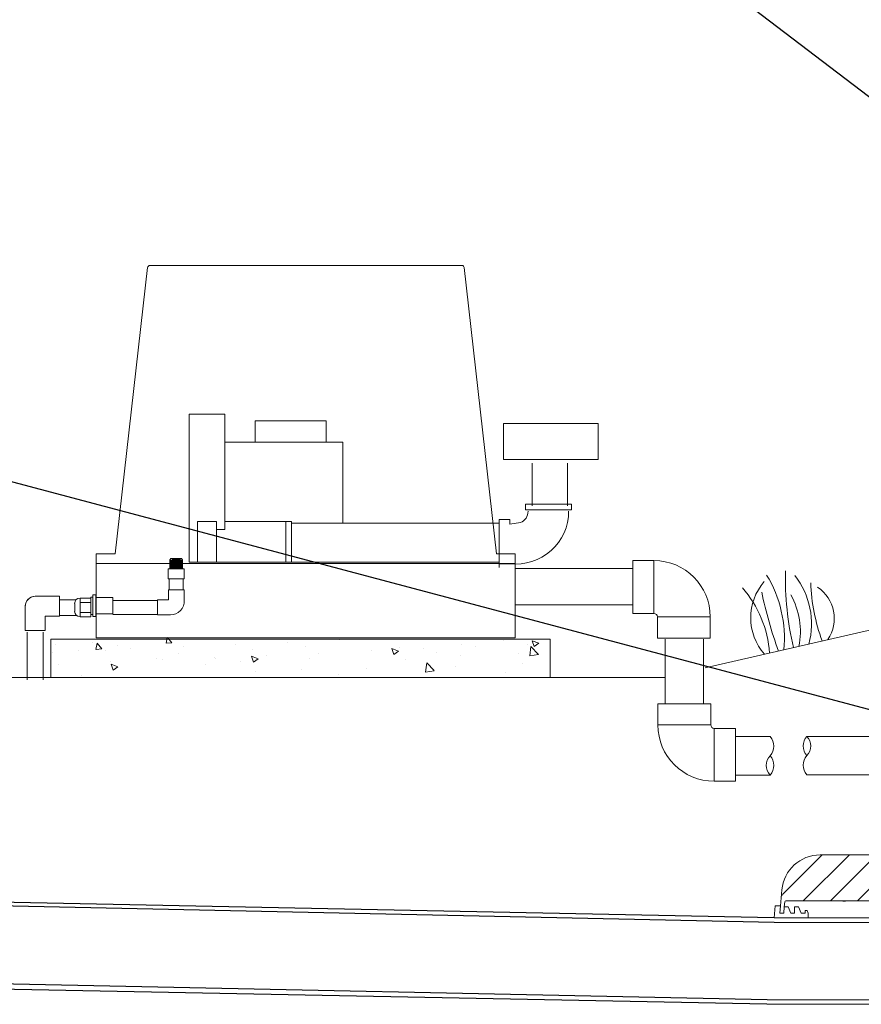
# Model space of a CAD drawing. Units: inches. Extents: x -8351 to 90785, y -16388 to 6019.
# Drawn here: x 50304 to 50348, y -966 to -914 of the extents above; entities that cross this region are included whole.
import ezdxf

# ---------------------------------------------------------------- set-up
doc = ezdxf.new("R2010")
doc.units = ezdxf.units.IN
doc.header["$MEASUREMENT"] = 0
doc.linetypes.add('CENTER', pattern=[8, 4.5, -1.5, 0.5, -1.5])
doc.layers.add('Grass', color=91, linetype='Continuous', lineweight=5)
doc.layers.add('HATCH', color=6, linetype='Continuous', lineweight=0)
doc.layers.add('TB', color=7, linetype='Continuous')
doc.layers.add('TB_CONSTR', color=6, linetype='Continuous', plot=False)

# ---------------------------------------------------------------- blocks, each defined once
blk = doc.blocks.new('Grass')
at = {"layer": 'Grass', "color": 85, "lineweight": 9, "true_color": 0x58ba48}
for centre, radius, start, end in [((2.523, 1.367), 2.87, 125.9026, 208.4523), ((-1.711, 1.609), 3.899, 335.6232, 16.4156), ((2.034, 1.437), 1.979, 313.4703, 43.0082)]:
    blk.add_arc(centre, radius, start, end, dxfattribs=at)
at = {"layer": 'Grass', "lineweight": 0}
for centre, radius, start, end in [((-5.43, 0.901), 5.773, 351.0232, 28.2939), ((-4.974, 2), 6.333, 341.5917, 18.4083), ((-1.235, 1.909), 4.085, 332.1352, 25.137)]:
    blk.add_arc(centre, radius, start, end, dxfattribs=at)
at = {"layer": 'Grass', "color": 116, "lineweight": 15, "true_color": 0x136734}
for centre, radius, start, end in [((16.84, 0.126), 15.289, 165.3492, 180.4729), ((23.697, 2.753), 23.116, 178.912, 186.8402), ((12.423, 1.235), 9.418, 168.652, 187.5365)]:
    blk.add_arc(centre, radius, start, end, dxfattribs=at)

msp = doc.modelspace()

# ---------------------------------------------------------------- hatches: boundary and pattern name
at = {"layer": 'HATCH'}
h = msp.add_hatch(dxfattribs=at)
h.set_pattern_fill('ANSI31', color=8, scale=8)
edge = h.paths.add_edge_path()
edge.add_arc((50345.451, -959.865), 2, 90, 175)
edge.add_line((50345.451, -957.865), (50348.427, -957.865))
edge.add_spline(control_points=[(50348.429, -957.865), (50348.442, -957.865), (50348.454, -957.866), (50348.48, -957.868), (50348.493, -957.87), (50348.53, -957.877), (50348.554, -957.884), (50348.602, -957.903), (50348.625, -957.915), (50348.657, -957.936), (50348.667, -957.943), (50348.687, -957.959), (50348.697, -957.968), (50348.725, -957.994), (50348.741, -958.013), (50348.763, -958.044), (50348.77, -958.055), (50348.783, -958.077), (50348.788, -958.089), (50348.804, -958.123), (50348.812, -958.147), (50348.821, -958.185), (50348.824, -958.197), (50348.827, -958.223), (50348.828, -958.235), (50348.829, -958.248)], knot_values=[0, 0, 0, 0, 0.0625, 0.0625, 0.125, 0.125, 0.25, 0.25, 0.375, 0.375, 0.4375, 0.4375, 0.5, 0.5, 0.625, 0.625, 0.6875, 0.6875, 0.75, 0.75, 0.875, 0.875, 0.9375, 0.9375, 1, 1, 1, 1], degree=3, periodic=0)
edge.add_arc((50348.427, -958.265), 0.4, 2.4482, 90)
edge.add_spline(control_points=[(50349.089, -958.497), (50349.08, -958.497), (50349.072, -958.496), (50349.056, -958.495), (50349.047, -958.494), (50349.023, -958.489), (50349.007, -958.484), (50348.976, -958.472), (50348.962, -958.464), (50348.934, -958.446), (50348.92, -958.436), (50348.897, -958.413), (50348.886, -958.4), (50348.872, -958.38), (50348.867, -958.373), (50348.859, -958.359), (50348.855, -958.351), (50348.845, -958.329), (50348.839, -958.313), (50348.832, -958.281), (50348.83, -958.264), (50348.829, -958.248)], knot_values=[0, 0, 0, 0, 0.0625, 0.0625, 0.125, 0.125, 0.25, 0.25, 0.375, 0.375, 0.5, 0.5, 0.625, 0.625, 0.6875, 0.6875, 0.75, 0.75, 0.875, 0.875, 1, 1, 1, 1], degree=3, periodic=0)
edge.add_arc((50349.086, -958.237), 0.26, 182.4482, 270)
edge.add_line((50349.086, -958.497), (50350.388, -958.497))
edge.add_line((50350.388, -958.247), (50350.388, -958.497))
edge.add_line((50350.632, -958.247), (50350.388, -958.247))
edge.add_line((50350.66, -958.264), (50350.76, -958.479))
edge.add_arc((50350.787, -958.467), 0.03, 205, 270)
edge.add_arc((50350.632, -958.277), 0.03, 24.9999, 90)
edge.add_line((50350.787, -958.497), (50351.027, -958.497))
edge.add_arc((50351.089, -958.49), 0.058, 16.3574, 163.6426)
edge.add_spline(control_points=[(50351.147, -958.473), (50351.146, -958.471), (50351.144, -958.463), (50351.135, -958.45), (50351.12, -958.438), (50351.106, -958.432), (50351.099, -958.432), (50351.098, -958.432)], knot_values=[0, 0, 0, 0, 0.09491, 0.372594, 0.650316, 0.92809, 0.965814, 0.965814, 0.965814, 0.965814], degree=3, periodic=0)
edge.add_line((50351.154, -958.497), (50351.147, -958.473))
edge.add_line((50351.145, -958.473), (50351.147, -958.473))
edge.add_line((50351.152, -958.497), (50351.212, -958.497))
edge.add_line((50351.152, -958.497), (50351.145, -958.473))
edge.add_line((50351.033, -958.473), (50351.027, -958.497))
edge.add_line((50351.091, -958.432), (50351.089, -958.432))
edge.add_arc((50351.212, -958.547), 0.05, 1.5, 90)
edge.add_line((50351.286, -959.448), (50351.262, -958.545))
edge.add_arc((50351.336, -959.447), 0.05, 181.5, 270)
edge.add_line((50351.336, -959.497), (50351.462, -959.497))
edge.add_arc((50351.462, -959.447), 0.05, 270, 358.5)
edge.add_line((50351.536, -958.545), (50351.512, -959.448))
edge.add_arc((50351.586, -958.547), 0.05, 90, 178.5)
edge.add_line((50351.586, -958.497), (50351.614, -958.497))
edge.add_arc((50351.614, -958.502), 0.005, 0, 90)
edge.add_line((50351.619, -958.502), (50351.619, -958.528))
edge.add_arc((50351.679, -958.528), 0.06, 180, 220)
edge.add_line((50351.634, -959.697), (50351.634, -958.568))
edge.add_spline(control_points=[(50351.462, -959.727), (50351.463, -959.709), (50351.475, -959.697), (50351.493, -959.697), (50351.54, -959.697), (50351.587, -959.697), (50351.634, -959.697), (50351.634, -959.697), (50351.634, -959.697), (50351.634, -959.697), (50351.634, -959.697), (50351.634, -959.696), (50351.635, -959.695), (50351.635, -959.693), (50351.635, -959.689), (50351.635, -959.686), (50351.635, -959.68), (50351.635, -959.677), (50351.635, -959.672), (50351.635, -959.669), (50351.635, -959.667)], knot_values=[0, 0, 0, 0, 1.53589, 1.53589, 1.53589, 2.53589, 2.53589, 2.53589, 3.53589, 3.53589, 3.53589, 3.78589, 3.78589, 4.03589, 4.03589, 4.28589, 4.28589, 4.41089, 4.41089, 4.53589, 4.53589, 4.53589, 4.53589], weights=[1, 0.812893, 0.812893, 1, 1, 1, 1, 1, 1, 1, 1, 1, 1, 1, 1, 1, 1, 1, 1, 1, 1], degree=3, periodic=0)
edge.add_spline(control_points=[(50351.464, -959.722), (50351.464, -959.723), (50351.464, -959.726), (50351.464, -959.726), (50351.464, -959.727), (50351.463, -959.727), (50351.463, -959.727), (50351.462, -959.727), (50351.459, -959.811), (50351.456, -959.895), (50351.453, -959.98), (50351.454, -959.98), (50351.455, -959.98), (50351.456, -959.98), (50351.459, -959.894), (50351.462, -959.808), (50351.465, -959.722)], knot_values=[0, 0, 0, 0, 0.059532, 1, 1, 1, 2, 2, 2, 3, 3, 3, 4, 4, 4, 5, 5, 5, 5], weights=[1, 1, 1, 1, 1, 1, 1, 1, 1, 1, 1, 1, 1, 1, 1, 1, 1], degree=3, periodic=0)
edge.add_spline(control_points=[(50351.456, -959.98), (50351.455, -959.991), (50351.453, -960.003), (50351.446, -960.019), (50351.443, -960.024), (50351.436, -960.033), (50351.432, -960.037), (50351.424, -960.045), (50351.42, -960.049), (50351.41, -960.055), (50351.405, -960.058), (50351.394, -960.062), (50351.389, -960.064), (50351.377, -960.066), (50351.372, -960.067), (50351.366, -960.067), (50351.365, -960.067), (50351.364, -960.067), (50351.363, -960.067), (50351.357, -960.067), (50351.35, -960.067), (50351.343, -960.067), (50351.317, -960.067), (50351.294, -960.056), (50351.276, -960.037), (50351.262, -960.021), (50351.241, -960.014), (50351.22, -960.018)], knot_values=[0, 0, 0, 0, 0.25, 0.25, 0.375, 0.375, 0.5, 0.5, 0.625, 0.625, 0.75, 0.75, 0.875, 0.875, 1, 1, 1, 2, 2, 2, 3, 3, 3, 3.836586, 3.836586, 3.836586, 4.871109, 4.871109, 4.871109, 4.871109], weights=[1, 1, 1, 1, 1, 1, 1, 1, 1, 1, 1, 1, 1, 1, 1, 1, 1, 1, 1, 1, 1, 1, 0.942522, 0.942522, 1, 0.912784, 0.912784, 1], degree=3, periodic=0)
edge.add_line((50351.22, -960.018), (50350.076, -960.248))
edge.add_line((50350.016, -960.265), (50349.97, -960.265))
edge.add_arc((50350.016, -960.175), 0.09, 270, 298.6225)
edge.add_line((50349.964, -960.265), (50346.731, -960.265))
edge.add_spline(control_points=[(50350.061, -960.253), (50350.061, -960.253), (50350.061, -960.253), (50350.061, -960.253), (50350.061, -960.253), (50350.062, -960.253), (50350.063, -960.252), (50350.067, -960.25), (50350.074, -960.248), (50350.08, -960.247), (50350.083, -960.247)], knot_values=[0, 0, 0, 0, 0.001164, 0.092815, 0.14922, 0.178063, 0.212549, 0.310411, 0.719005, 1, 1, 1, 1], degree=3, periodic=0)
edge.add_line((50346.725, -960.265), (50346.674, -960.265))
edge.add_line((50346.668, -960.265), (50343.664, -960.265))
edge.add_arc((50343.664, -960.325), 0.06, 90, 175)
edge.add_line((50343.386, -960.517), (50343.458, -959.691))
edge.add_line((50343.581, -960.577), (50343.604, -960.32))
edge.add_line((50343.352, -960.899), (50343.386, -960.517))
edge.add_line((50343.352, -960.899), (50343.553, -960.899))
edge.add_line((50343.552, -960.899), (50343.352, -960.899))
edge.add_line((50343.581, -960.577), (50343.552, -960.899))

# ---------------------------------------------------------------- linework, layer by layer
at = {"color": 0, "lineweight": 5}
for p, q in [((50308.713, -942.178), (50310.401, -927.27)), ((50326.779, -927.157), (50310.527, -927.157)), ((50328.592, -942.178), (50326.905, -927.27)), ((50312.567, -934.898), (50314.427, -934.898)), ((50312.567, -934.898), (50312.567, -942.619)), ((50314.427, -934.898), (50314.427, -940.914)), ((50316.011, -935.257), (50316.011, -936.356)), ((50319.702, -935.257), (50316.011, -935.257)), ((50319.702, -936.356), (50319.702, -935.257)), ((50328.952, -937.273), (50328.952, -935.396)), ((50328.952, -935.396), (50333.885, -935.396)), ((50333.885, -935.396), (50333.885, -937.273)), ((50314.427, -936.356), (50320.579, -936.356)), ((50320.579, -936.356), (50320.579, -940.587)), ((50333.885, -937.273), (50328.952, -937.273)), ((50330.451, -939.685), (50330.451, -937.45)), ((50332.283, -939.685), (50332.283, -937.45)), ((50330.091, -939.599), (50330.091, -939.881)), ((50332.486, -939.599), (50330.091, -939.599)), ((50332.486, -939.881), (50332.486, -939.599)), ((50330.091, -939.881), (50332.486, -939.881)), ((50313.988, -940.494), (50312.994, -940.494)), ((50312.994, -940.494), (50312.994, -942.619)), ((50313.988, -942.619), (50313.988, -940.494)), ((50317.908, -940.494), (50314.427, -940.494)), ((50317.611, -940.494), (50317.611, -942.619)), ((50317.908, -940.494), (50317.908, -942.619)), ((50328.722, -940.587), (50317.908, -940.587)), ((50329.286, -940.385), (50329.286, -940.64)), ((50314.427, -940.914), (50313.988, -940.914)), ((50328.722, -942.442), (50328.722, -940.861)), ((50308.713, -942.178), (50307.72, -942.178)), ((50307.72, -942.686), (50307.72, -942.178)), ((50329.559, -942.178), (50328.592, -942.178)), ((50329.559, -942.686), (50329.559, -942.178)), ((50328.722, -942.686), (50307.72, -942.686)), ((50307.72, -942.686), (50307.72, -946.561)), ((50311.554, -942.485), (50311.612, -942.429)), ((50311.554, -942.954), (50311.554, -942.485)), ((50312.191, -942.502), (50311.581, -942.502)), ((50312.191, -942.553), (50311.581, -942.553)), ((50312.191, -942.594), (50311.581, -942.594)), ((50312.191, -942.641), (50311.581, -942.641)), ((50312.191, -942.684), (50311.581, -942.684)), ((50312.191, -942.73), (50311.581, -942.73)), ((50312.191, -942.775), (50311.581, -942.775)), ((50312.191, -942.824), (50311.581, -942.824)), ((50312.191, -942.872), (50311.581, -942.872)), ((50312.166, -942.429), (50311.612, -942.429)), ((50312.112, -942.483), (50311.687, -942.483)), ((50312.112, -942.534), (50311.687, -942.534)), ((50312.112, -942.575), (50311.687, -942.575)), ((50312.112, -942.622), (50311.687, -942.622)), ((50312.112, -942.665), (50311.687, -942.665)), ((50312.112, -942.711), (50311.687, -942.711)), ((50312.112, -942.756), (50311.687, -942.756)), ((50312.112, -942.805), (50311.687, -942.805)), ((50312.112, -942.854), (50311.687, -942.854)), ((50312.224, -942.485), (50312.166, -942.429)), ((50312.224, -942.954), (50312.224, -942.485)), ((50329.559, -942.686), (50323.686, -942.686)), ((50329.286, -942.696), (50328.722, -942.696)), ((50329.559, -942.686), (50329.559, -944.832)), ((50311.477, -942.954), (50312.301, -942.954)), ((50311.477, -943.489), (50311.477, -942.954)), ((50312.191, -942.92), (50311.581, -942.92)), ((50312.112, -942.902), (50311.687, -942.902)), ((50312.301, -942.954), (50312.301, -943.489)), ((50312.301, -943.489), (50311.477, -943.489)), ((50312.254, -943.489), (50311.524, -943.489)), ((50311.524, -943.489), (50311.524, -944.062)), ((50312.254, -944.062), (50312.254, -943.489)), ((50305.814, -944.39), (50304.539, -944.39)), ((50305.814, -944.907), (50305.814, -944.39)), ((50307.707, -944.315), (50307.554, -944.315)), ((50307.554, -944.315), (50307.554, -945.453)), ((50307.707, -945.453), (50307.707, -944.315)), ((50312.309, -944.062), (50311.491, -944.062)), ((50311.491, -944.062), (50311.491, -944.58)), ((50312.309, -944.062), (50312.309, -944.58)), ((50304.029, -944.882), (50304.029, -944.899)), ((50304.029, -944.899), (50304.029, -945.125)), ((50306.679, -944.571), (50305.814, -944.571)), ((50305.814, -945.425), (50305.814, -944.907)), ((50306.601, -944.767), (50306.601, -945.173)), ((50306.882, -944.485), (50306.882, -945.455)), ((50307.436, -944.485), (50306.882, -944.485)), ((50307.436, -944.71), (50306.882, -944.71)), ((50307.554, -944.431), (50307.436, -944.431)), ((50307.436, -944.431), (50307.436, -945.338)), ((50307.436, -945.455), (50307.436, -944.485)), ((50307.554, -945.338), (50307.554, -944.431)), ((50307.707, -944.461), (50308.589, -944.461)), ((50307.707, -945.308), (50307.707, -944.461)), ((50308.589, -944.461), (50308.589, -945.308)), ((50310.921, -944.605), (50308.589, -944.605)), ((50311.491, -944.58), (50310.921, -944.58)), ((50310.921, -944.58), (50310.921, -945.359)), ((50329.559, -944.832), (50329.559, -946.561)), ((50304.029, -945.125), (50304.029, -946.174)), ((50305.065, -945.425), (50305.814, -945.425)), ((50305.065, -946.174), (50305.065, -945.425)), ((50306.679, -945.401), (50305.814, -945.401)), ((50306.882, -945.23), (50307.436, -945.23)), ((50307.436, -945.338), (50307.554, -945.338)), ((50308.589, -945.308), (50307.707, -945.308)), ((50308.589, -945.335), (50310.921, -945.335)), ((50310.921, -945.359), (50311.587, -945.359)), ((50306.882, -945.455), (50307.436, -945.455)), ((50307.554, -945.453), (50307.707, -945.453)), ((50304.029, -946.174), (50304.547, -946.174)), ((50304.132, -946.26), (50304.132, -948.741)), ((50304.547, -946.174), (50305.065, -946.174)), ((50304.962, -946.26), (50304.962, -948.741)), ((50305.353, -946.624), (50305.353, -948.628)), ((50331.374, -946.624), (50305.353, -946.624)), ((50329.559, -946.561), (50307.72, -946.561)), ((50329.559, -946.561), (50312.251, -946.561)), ((50331.374, -948.628), (50331.374, -946.624)), ((50305.353, -948.628), (50331.374, -948.628)), ((50343.058, -961.149), (50371.673, -961.151)), ((50343.054, -961.388), (50371.673, -961.388)), ((50342.685, -965.414), (50361.099, -965.414)), ((50342.682, -965.651), (50361.099, -965.651))]:
    msp.add_line(p, q, dxfattribs=at)
at = {"color": 0, "lineweight": 5, "ltscale": 5}
msp.add_line((50328.722, -940.385), (50329.286, -940.385), dxfattribs=at)
at = {"color": 0, "linetype": 'CENTER', "lineweight": 5, "ltscale": 5}
for p, q in [((50328.722, -940.861), (50328.722, -940.385)), ((50329.836, -940.554), (50329.286, -940.64)), ((50328.722, -942.442), (50328.722, -942.894))]:
    msp.add_line(p, q, dxfattribs=at)
at = {"color": 0, "linetype": 'Continuous', "lineweight": 5, "ltscale": 5}
for p, q in [((50317.908, -942.338), (50317.908, -942.59)), ((50328.722, -942.619), (50312.567, -942.619))]:
    msp.add_line(p, q, dxfattribs=at)
at = {"color": 0, "linetype": 'Continuous', "lineweight": 5}
for p, q in [((50335.684, -942.532), (50336.793, -942.532)), ((50335.684, -942.532), (50335.684, -943.91)), ((50336.793, -942.532), (50336.793, -943.91)), ((50335.684, -942.938), (50329.559, -942.938)), ((50335.684, -943.91), (50335.684, -945.287)), ((50336.793, -943.91), (50336.793, -945.287)), ((50335.684, -944.832), (50329.559, -944.832)), ((50336.793, -945.287), (50335.684, -945.287)), ((50336.968, -946.571), (50336.968, -945.463)), ((50338.346, -945.463), (50336.968, -945.463)), ((50339.723, -945.463), (50338.346, -945.463)), ((50339.723, -945.463), (50339.723, -946.571)), ((50305.609, -946.881), (50305.609, -946.881)), ((50307.538, -946.781), (50307.538, -946.781)), ((50307.712, -947.162), (50307.77, -946.843)), ((50308.016, -947.132), (50307.77, -946.839)), ((50308.812, -946.949), (50308.812, -946.949)), ((50311.362, -946.842), (50311.418, -946.538)), ((50311.668, -946.812), (50311.363, -946.839)), ((50311.666, -946.812), (50311.437, -946.538)), ((50312.927, -946.63), (50312.927, -946.63)), ((50314.968, -946.899), (50314.968, -946.899)), ((50315.989, -946.611), (50315.989, -946.611)), ((50317.685, -946.784), (50317.685, -946.784)), ((50320.306, -946.631), (50320.306, -946.631)), ((50320.403, -946.669), (50320.403, -946.669)), ((50323.12, -946.554), (50323.12, -946.554)), ((50326.744, -946.887), (50326.744, -946.887)), ((50328.969, -946.69), (50328.969, -946.69)), ((50330.198, -946.894), (50330.198, -946.894)), ((50330.797, -946.843), (50330.441, -946.706)), ((50330.544, -947.014), (50330.441, -946.706)), ((50330.798, -946.843), (50330.544, -947.014)), ((50338.346, -946.571), (50336.968, -946.571)), ((50338.346, -946.571), (50336.968, -946.571)), ((50337.37, -946.618), (50337.37, -949.989)), ((50339.723, -946.571), (50338.346, -946.571)), ((50339.723, -946.571), (50338.346, -946.571)), ((50339.374, -949.989), (50339.374, -946.618)), ((50305.457, -947.318), (50305.457, -947.318)), ((50306.817, -947.243), (50306.817, -947.243)), ((50308.017, -947.132), (50307.713, -947.158)), ((50308.223, -947.239), (50308.223, -947.239)), ((50309.534, -947.128), (50309.534, -947.128)), ((50312.027, -947.372), (50312.027, -947.372)), ((50312.251, -947.014), (50312.251, -947.014)), ((50315.895, -947.14), (50315.895, -947.14)), ((50316.612, -947.468), (50316.612, -947.468)), ((50318.632, -946.992), (50318.632, -946.992)), ((50319.329, -947.353), (50319.329, -947.353)), ((50322.046, -947.238), (50322.046, -947.238)), ((50323.483, -947.25), (50323.126, -947.114)), ((50323.23, -947.421), (50323.126, -947.114)), ((50323.483, -947.251), (50323.23, -947.422)), ((50323.521, -947.054), (50323.521, -947.054)), ((50324.764, -947.123), (50324.764, -947.123)), ((50325.448, -947.308), (50325.448, -947.308)), ((50326.722, -947.475), (50326.722, -947.475)), ((50327.481, -947.009), (50327.481, -947.009)), ((50329.712, -947.396), (50329.712, -947.396)), ((50330.322, -947.496), (50330.379, -947.012)), ((50330.775, -947.426), (50330.322, -947.497)), ((50330.775, -947.425), (50330.379, -947.012)), ((50305.744, -947.927), (50305.744, -947.927)), ((50308.461, -947.812), (50308.461, -947.812)), ((50308.853, -948.066), (50308.497, -947.929)), ((50308.6, -948.237), (50308.497, -947.929)), ((50310.866, -947.621), (50310.866, -947.621)), ((50311.178, -947.697), (50311.178, -947.697)), ((50313.437, -947.947), (50313.437, -947.947)), ((50313.895, -947.583), (50313.895, -947.583)), ((50313.954, -947.626), (50313.954, -947.626)), ((50315.229, -947.793), (50315.229, -947.793)), ((50316.168, -947.658), (50315.811, -947.521)), ((50315.915, -947.829), (50315.812, -947.521)), ((50316.168, -947.658), (50315.915, -947.829)), ((50318.863, -947.649), (50318.863, -947.649)), ((50323.817, -947.676), (50323.817, -947.676)), ((50324.89, -948.338), (50324.947, -947.855)), ((50325.343, -948.267), (50324.947, -947.854)), ((50329.937, -947.898), (50329.937, -947.898)), ((50308.853, -948.066), (50308.6, -948.237)), ((50316.051, -948.305), (50316.051, -948.305)), ((50318.443, -948.217), (50318.443, -948.217)), ((50320.371, -948.47), (50320.371, -948.47)), ((50321.832, -948.159), (50321.832, -948.159)), ((50325.343, -948.269), (50324.89, -948.339)), ((50326.46, -948.058), (50326.46, -948.058)), ((50329.031, -948.384), (50329.031, -948.384)), ((50306.949, -948.535), (50306.949, -948.535)), ((50336.996, -949.989), (50338.374, -949.989)), ((50336.996, -951.098), (50336.996, -949.989)), ((50338.374, -949.989), (50339.752, -949.989)), ((50339.752, -949.989), (50339.752, -951.098)), ((50336.996, -951.098), (50338.374, -951.098)), ((50338.374, -951.098), (50339.752, -951.098)), ((50339.927, -952.651), (50339.927, -951.273)), ((50339.927, -951.273), (50341.036, -951.273)), ((50341.036, -952.651), (50341.036, -951.273)), ((50342.841, -951.7), (50341.036, -951.7)), ((50356.34, -951.69), (50344.765, -951.69)), ((50339.927, -954.028), (50339.927, -952.651)), ((50341.036, -954.028), (50341.036, -952.651)), ((50341.036, -954.028), (50339.927, -954.028)), ((50341.036, -953.704), (50342.841, -953.704)), ((50344.755, -953.694), (50356.34, -953.694))]:
    msp.add_line(p, q, dxfattribs=at)
at = {"color": 7, "linetype": 'Continuous', "lineweight": 5}
for p, q in [((50345.451, -957.865), (50348.427, -957.865)), ((50343.386, -960.517), (50343.458, -959.691)), ((50343.581, -960.577), (50343.604, -960.32)), ((50346.668, -960.265), (50343.664, -960.265)), ((50346.674, -960.265), (50346.674, -960.277)), ((50346.725, -960.265), (50346.674, -960.265)), ((50346.725, -960.277), (50346.674, -960.277)), ((50346.725, -960.277), (50346.725, -960.265)), ((50349.964, -960.265), (50346.731, -960.265)), ((50343.113, -960.517), (50343.058, -961.149)), ((50343.386, -960.517), (50343.113, -960.517)), ((50343.352, -960.899), (50343.386, -960.517)), ((50343.581, -960.577), (50343.552, -960.899)), ((50343.781, -960.577), (50343.581, -960.577)), ((50343.923, -960.899), (50343.781, -960.577)), ((50344.123, -960.577), (50344.123, -960.899)), ((50344.323, -960.577), (50344.123, -960.577)), ((50344.465, -960.899), (50344.323, -960.577)), ((50344.665, -960.767), (50344.665, -960.899)), ((50344.777, -960.767), (50344.665, -960.767)), ((50344.835, -960.899), (50344.777, -960.767)), ((50344.835, -961.149), (50343.058, -961.149)), ((50343.552, -960.899), (50343.352, -960.899)), ((50343.352, -960.899), (50343.553, -960.899)), ((50344.123, -960.899), (50343.923, -960.899)), ((50344.665, -960.899), (50344.465, -960.899)), ((50344.835, -961.149), (50344.835, -960.899))]:
    msp.add_line(p, q, dxfattribs=at)
for p, q in [((50343.054, -961.388), (50291.19, -960.275)), ((50343.057, -961.151), (50291.198, -960.091)), ((50342.685, -965.414), (50291.574, -964.354)), ((50342.682, -965.651), (50291.574, -964.645))]:
    msp.add_line(p, q)
at = {"color": 0, "lineweight": 5}
for points in [[(50349.007, -945.927), (50339.467, -948.125)], [(50337.361, -948.628), (50281.181, -948.628)]]:
    msp.add_lwpolyline(points, dxfattribs=at)
at = {"linetype": 'Continuous', "lineweight": 5}
for points in [[(50342.841, -953.704, -0.399226), (50342.841, -952.702, 0.399226), (50342.841, -951.7)], [(50344.765, -951.69, 0.399226), (50344.765, -952.692)], [(50344.765, -951.69, -0.399226), (50344.765, -952.692, 0.399226), (50344.765, -953.694)], [(50342.841, -953.704, 0.399226), (50342.841, -952.702)]]:
    msp.add_lwpolyline(points, format="xyb", dxfattribs=at)
at = {"color": 0, "lineweight": 5}
for centre, radius, start, end in [((50310.527, -927.284), 0.127, 90, 173.5409), ((50326.779, -927.284), 0.127, 6.4591, 90), ((50329.598, -939.966), 2.747, 263.4854, 0), ((50329.598, -939.966), 0.634, 292.0579, 0), ((50304.547, -944.908), 0.518, 90.9228, 182.7842), ((50304.547, -944.908), 0.518, 99.2328, 177.2158), ((50306.882, -944.767), 0.282, 90, 180), ((50311.602, -944.651), 0.708, 268.7408, 4.122), ((50306.882, -945.173), 0.282, 180, 270)]:
    msp.add_arc(centre, radius, start, end, dxfattribs=at)
at = {"color": 0, "linetype": 'Continuous', "lineweight": 5}
for centre, radius, start, end in [((50336.793, -945.463), 2.931, 0, 90), ((50336.793, -945.463), 0.175, 0, 90), ((50339.927, -951.098), 2.931, 180, 270), ((50339.927, -951.098), 0.175, 180, 270)]:
    msp.add_arc(centre, radius, start, end, dxfattribs=at)
at = {"color": 7, "linetype": 'Continuous', "lineweight": 5}
for centre, radius, start, end in [((50345.451, -959.865), 2, 90, 175), ((50343.664, -960.325), 0.06, 90, 175), ((50346.668, -960.325), 0.06, 87.8953, 90), ((50346.668, -960.325), 0.06, 87.9077, 90), ((50346.674, -960.175), 0.09, 267.9077, 270), ((50346.725, -960.175), 0.09, 270, 272.0923), ((50346.731, -960.325), 0.06, 90, 92.1047), ((50346.731, -960.325), 0.06, 90, 92.0923)]:
    msp.add_arc(centre, radius, start, end, dxfattribs=at)
for points, knots in [([(50346.674, -960.277), (50346.664, -960.276), (50346.648, -960.275), (50346.636, -960.267), (50346.632, -960.265)], [0, 0, 0, 0, 0.673281, 1, 1, 1, 1]), ([(50346.668, -960.265), (50346.668, -960.265), (50346.669, -960.265), (50346.669, -960.265), (50346.67, -960.265), (50346.67, -960.265), (50346.67, -960.265), (50346.67, -960.265), (50346.67, -960.265), (50346.67, -960.265)], [0, 0, 0, 0, 0.0665559, 0.494344, 0.6194618, 0.707461, 0.8040777, 0.9502584, 1, 1, 1, 1]), ([(50346.77, -960.265), (50346.761, -960.269), (50346.747, -960.276), (50346.731, -960.277), (50346.725, -960.277)], [0, 0, 0, 0, 0.634111, 1, 1, 1, 1]), ([(50346.731, -960.265), (50346.73, -960.265), (50346.73, -960.265), (50346.729, -960.265), (50346.729, -960.265), (50346.729, -960.265)], [0, 0, 0, 0, 0.40617, 0.770282, 1, 1, 1, 1])]:
    msp.add_open_spline(points, degree=3, knots=knots, dxfattribs=at)
for points in [[(50346.668, -960.265), (50346.668, -960.265), (50346.668, -960.265), (50346.668, -960.265)], [(50346.67, -960.265), (50346.67, -960.265), (50346.67, -960.265), (50346.67, -960.265)], [(50346.729, -960.265), (50346.729, -960.265), (50346.729, -960.265), (50346.729, -960.265)], [(50346.731, -960.265), (50346.731, -960.265), (50346.731, -960.265), (50346.731, -960.265)]]:
    msp.add_open_spline(points, degree=3, dxfattribs=at)
at = {"layer": 'TB_CONSTR'}
for p, q in [((49887.347, -567.382), (50937.347, -1367.382)), ((50242.855, -922.351), (50581.838, -1012.413))]:
    msp.add_line(p, q, dxfattribs=at)

# ---------------------------------------------------------------- block references
at = {"layer": 'TB', "rotation": 12.97993457316831}
msp.add_blockref('Grass', (50342.553, -947.414), dxfattribs=at)
msp.add_blockref('Grass', (50342.553, -947.414), dxfattribs=at)

doc.saveas('drawing.dxf')
